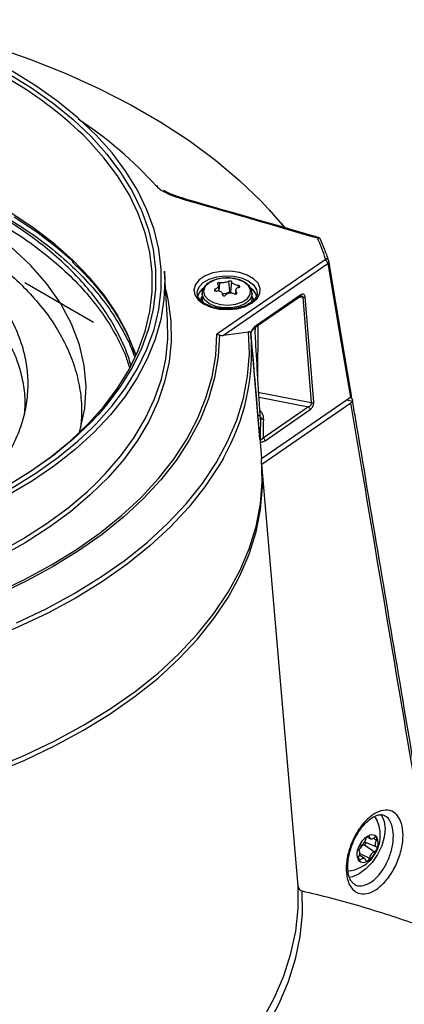
# Model space of a CAD drawing. Units: millimetres. Extents: x 10 to 584, y 10 to 410.
# Drawn here: x 541 to 552, y 274 to 304 of the extents above; entities that cross this region are included whole.
import ezdxf

# ---------------------------------------------------------------- set-up
doc = ezdxf.new("R2010")
doc.units = ezdxf.units.MM

msp = doc.modelspace()

# ---------------------------------------------------------------- linework, layer by layer
at = {"color": 7, "linetype": 'Continuous', "lineweight": 25}
for p, q in [((549.683, 296.454), (546.4384, 294.2208)), ((549.7909, 296.4101), (549.7877, 296.4278)), ((544.9603, 294.6396), (544.8655, 296.1158)), ((546.635, 294.1904), (549.7595, 296.3409)), ((540.6804, 295.7715), (542.7396, 294.5827)), ((546.822, 295.5081), (546.7948, 295.8093)), ((546.8501, 295.5038), (546.8814, 295.796)), ((546.5014, 295.5176), (546.4828, 295.6907)), ((547.0064, 295.5501), (546.9933, 295.4278)), ((545.9945, 295.4429), (545.9945, 295.276)), ((546.6086, 295.4005), (546.607, 295.4159)), ((547.4945, 295.276), (547.4945, 295.4429)), ((547.6113, 294.4535), (548.9389, 295.3673)), ((548.9527, 295.403), (547.6251, 294.4892)), ((548.938, 295.3667), (548.9389, 295.3673)), ((549.0112, 295.3292), (549.2677, 292.1695)), ((549.3394, 292.1861), (549.0828, 295.3457)), ((546.635, 294.1904), (547.3885, 294.2994)), ((547.4611, 294.2349), (547.4724, 294.3193)), ((547.6094, 294.4523), (547.6113, 294.4535)), ((547.7288, 291.0799), (547.462, 294.1911)), ((549.2677, 292.1695), (547.664, 292.4826)), ((550.4387, 292.3247), (547.779, 290.4941)), ((550.4935, 292.2128), (550.3325, 292.2517)), ((550.4971, 292.2637), (550.4555, 292.381)), ((547.785, 290.3302), (550.4538, 292.167)), ((549.1829, 292.0455), (547.8285, 291.1133)), ((547.8792, 291.0356), (549.2336, 291.9678)), ((547.7348, 291.009), (547.7363, 290.9916)), ((547.7363, 290.9916), (547.779, 290.4941)), ((548.8723, 277.6965), (547.785, 290.3302)), ((550.8947, 279.0109), (551.2169, 278.8683)), ((550.9285, 279.1668), (551.0451, 279.1152)), ((550.6949, 278.7637), (550.677, 278.7768)), ((550.8655, 278.9357), (551.1618, 278.7263)), ((550.8691, 278.5157), (550.7159, 278.6276))]:
    msp.add_line(p, q, dxfattribs=at)
at = {"color": 8, "linetype": 'Continuous', "lineweight": 25}
for p, q in [((546.5075, 295.5162), (546.5204, 295.7669)), ((546.386, 295.5219), (546.3835, 295.5719)), ((547.0288, 295.4369), (547.032, 295.4716)), ((547.0823, 295.6242), (547.0823, 295.68)), ((546.6082, 295.4003), (546.6076, 295.406)), ((548.9016, 295.3417), (549.0112, 295.3292)), ((547.5823, 294.4411), (547.5816, 294.3526)), ((547.667, 292.8745), (547.6792, 294.5003)), ((547.7004, 292.3349), (549.1829, 292.0455)), ((550.9588, 279.1895), (551.0069, 279.1672)), ((551.1272, 279.1272), (551.2169, 279.0749)), ((550.6794, 278.774), (550.6866, 278.7688)), ((550.7251, 278.6765), (551.0069, 278.5335)), ((550.6721, 278.5285), (550.7417, 278.4838))]:
    msp.add_line(p, q, dxfattribs=at)
at = {"color": 7, "linetype": 'Continuous', "lineweight": 25, "flags": 128}
for points in [[(536.7065, 303.643), (537.4379, 303.4792), (538.6054, 303.1787), (539.7391, 302.8376), (540.8346, 302.4573), (541.888, 302.0392), (542.8952, 301.5848), (543.8526, 301.0957), (544.7565, 300.5739), (545.6036, 300.0212), (546.3908, 299.4397), (547.1152, 298.8317), (547.7739, 298.1992), (548.3647, 297.5448), (548.4567, 297.4333)], [(540.7137, 290.0282), (540.8081, 290.0901), (541.4551, 290.5493), (542.0464, 291.0328), (542.5791, 291.5385), (543.0508, 292.064), (543.4592, 292.6069), (543.8026, 293.1646), (544.0792, 293.7345), (544.2878, 294.314), (544.4274, 294.9003), (544.4974, 295.4908), (544.4974, 296.0827), (544.4274, 296.6732), (544.2878, 297.2595), (544.0792, 297.839), (543.8026, 298.409), (543.4592, 298.9667), (543.0508, 299.5095), (542.5791, 300.035), (542.4245, 300.19)], [(548.4627, 297.4316), (548.4075, 297.4981), (548.0125, 297.9463)], [(542.1581, 296.367), (541.6578, 296.8057), (541.0387, 297.2785), (540.3645, 297.7255)], [(542.3208, 291.3147), (542.3366, 291.3577), (542.4749, 292.0033), (542.5147, 292.6596), (542.4607, 293.2835), (542.3177, 293.9063), (542.0807, 294.5324), (541.7492, 295.1491), (541.3411, 295.7289), (540.8462, 296.2911), (540.2571, 296.8389)], [(550.4711, 292.3973), (550.4316, 292.6309), (550.2737, 293.565), (549.7911, 296.4186)], [(544.8655, 296.1158), (544.8755, 295.8618), (544.8492, 295.262), (544.7528, 294.6647), (544.5867, 294.0725), (544.3518, 293.4881), (544.0491, 292.9141), (543.68, 292.3533), (543.2461, 291.8082), (542.7494, 291.2812), (542.1923, 290.7748), (541.864, 290.5082)], [(546.0392, 295.1302), (546.2556, 295.0354), (546.5083, 294.9779), (546.7785, 294.9619), (547.0462, 294.9885), (547.2915, 295.0558), (547.4963, 295.1589), (547.6452, 295.29), (547.7274, 295.4395), (547.7367, 295.5962), (547.6724, 295.7486), (547.5392, 295.8852), (547.3472, 295.9961), (547.1104, 296.073), (546.8465, 296.1101), (546.575, 296.1047), (546.3161, 296.0573), (546.089, 295.9713), (545.9105, 295.8531), (545.7938, 295.7115), (545.7477, 295.557), (545.7754, 295.401), (545.8751, 295.2551), (546.0392, 295.1302)], [(549.7595, 296.3409), (550.0941, 294.3626), (550.4387, 292.3247)], [(547.2432, 295.7894), (547.0542, 295.8673), (546.8317, 295.9055), (546.5998, 295.9), (546.3835, 295.8513), (546.2063, 295.7647), (546.0875, 295.6495), (546.0398, 295.5184), (546.0685, 295.3854), (546.1705, 295.265), (546.3347, 295.1702), (546.5433, 295.1113), (546.7736, 295.0947), (547.0009, 295.1222), (547.2003, 295.1909), (547.3503, 295.2931), (547.4347, 295.418), (547.4443, 295.5519), (547.3781, 295.6804), (547.2432, 295.7894)], [(546.8501, 295.5038), (546.8493, 295.5066), (546.847, 295.5091), (546.8434, 295.511), (546.839, 295.5122), (546.8341, 295.5125), (546.8293, 295.5118), (546.8251, 295.5103), (546.822, 295.5081)], [(546.8615, 295.4615), (546.8543, 295.4776), (546.8501, 295.5038)], [(545.9945, 295.276), (546.0037, 295.2083), (546.0166, 295.1717)], [(547.4777, 295.1849), (547.4853, 295.2083), (547.4945, 295.276)], [(542.8078, 289.7523), (543.0888, 290.0378), (543.5572, 290.5775), (543.9614, 291.1342), (544.2996, 291.7053), (544.5703, 292.2884), (544.7721, 292.8807), (544.9042, 293.4795), (544.966, 294.0821), (544.9603, 294.6396)], [(540.4324, 285.5807), (541.3221, 286.0037), (542.1628, 286.4587), (542.9511, 286.9441), (543.6838, 287.4577), (544.3577, 287.9974), (544.9702, 288.561), (545.5186, 289.1462), (546.0008, 289.7505), (546.4146, 290.3715), (546.7585, 291.0065), (547.031, 291.653), (547.2308, 292.3082), (547.3574, 292.9695), (547.41, 293.6342), (547.3885, 294.2994)], [(546.5156, 294.2009), (546.4779, 293.5592), (546.3676, 292.9203), (546.1853, 292.2869), (545.9318, 291.6617), (545.608, 291.0475), (545.2155, 290.4467), (544.7559, 289.862), (544.2311, 289.2959), (543.6435, 288.7508), (542.9954, 288.2289), (542.2896, 287.7327), (541.5293, 287.2641), (540.7175, 286.8251), (539.8579, 286.4177)], [(542.877, 291.8117), (542.6661, 291.5876), (542.1299, 291.0786), (541.5347, 290.5918), (540.8834, 290.1296), (540.1789, 289.6942)], [(540.2993, 289.6247), (541.0117, 290.065), (541.6703, 290.5324), (542.2722, 291.0247), (542.6776, 291.4018)], [(539.7237, 281.2202), (540.6755, 281.6167), (541.5814, 282.0476), (542.4376, 282.5112), (543.2406, 283.0055), (543.987, 283.5284), (544.6739, 284.0779), (545.2984, 284.6517), (545.8579, 285.2474), (546.3502, 285.8625), (546.7731, 286.4946), (547.125, 287.1411), (547.4044, 287.7993), (547.6102, 288.4664), (547.7416, 289.1398), (547.7979, 289.8166), (547.779, 290.4941)], [(539.7327, 281.0759), (540.6824, 281.4719), (541.5863, 281.902), (542.4408, 282.3647), (543.2422, 282.858), (543.9874, 283.3798), (544.6733, 283.9281), (545.297, 284.5005), (545.8561, 285.0948), (546.3482, 285.7086), (546.7713, 286.3392), (547.1237, 286.9842), (547.404, 287.6408), (547.6109, 288.3065), (547.7437, 288.9784), (547.8019, 289.6539), (547.7991, 290.1015)], [(551.1538, 279.7813), (551.1863, 279.7467), (551.242, 279.6557)], [(550.8655, 278.9357), (550.8755, 278.9399), (550.8853, 278.948), (550.8939, 278.9589), (550.9003, 278.9715), (550.9037, 278.9843), (550.9039, 278.996), (550.9008, 279.0052), (550.8947, 279.0109)], [(550.8947, 279.0109), (550.8747, 279.0259), (550.8712, 279.0298)], [(551.0069, 279.1672), (551.004, 279.1759), (550.9996, 279.1831), (550.9939, 279.1886), (550.987, 279.1921), (550.9791, 279.1936), (550.9704, 279.1931), (550.9612, 279.1905), (550.9518, 279.186)], [(551.0069, 279.1672), (551.015, 279.1445), (551.0278, 279.127), (551.0446, 279.1154), (551.0649, 279.1101), (551.0878, 279.1115), (551.1122, 279.1194), (551.1373, 279.1336), (551.1618, 279.1533)], [(551.1618, 279.1533), (551.1711, 279.161), (551.1806, 279.167), (551.19, 279.171), (551.1991, 279.1731), (551.2076, 279.1732), (551.2153, 279.1712), (551.2219, 279.1672), (551.2273, 279.1613)], [(551.2169, 279.0749), (551.2005, 279.0436), (551.1882, 279.0113), (551.1806, 278.9794), (551.1781, 278.9492), (551.1806, 278.9219), (551.1882, 278.8987), (551.2005, 278.8806), (551.2169, 278.8683)], [(550.6866, 278.7688), (550.6802, 278.7732), (550.6751, 278.7795), (550.6714, 278.7874), (550.6693, 278.7968), (550.6686, 278.8074), (550.6696, 278.8189), (550.6722, 278.8309), (550.6762, 278.8432)], [(550.6866, 278.5622), (550.7031, 278.5935), (550.7154, 278.6257), (550.7229, 278.6577), (550.7255, 278.6879), (550.7229, 278.7152), (550.7154, 278.7384), (550.7031, 278.7565), (550.6866, 278.7688)], [(551.2169, 278.8683), (551.2233, 278.8639), (551.2284, 278.8576), (551.2321, 278.8496), (551.2343, 278.8402), (551.2349, 278.8296), (551.2339, 278.8182), (551.2314, 278.8061), (551.2273, 278.7939)], [(550.7417, 278.4838), (550.7325, 278.4761), (550.723, 278.4701), (550.7136, 278.466), (550.7045, 278.4639), (550.696, 278.4639), (550.6883, 278.4659), (550.6816, 278.4699), (550.6762, 278.4757)], [(550.8967, 278.4699), (550.8886, 278.4926), (550.8758, 278.5101), (550.8589, 278.5217), (550.8386, 278.5269), (550.8158, 278.5256), (550.7913, 278.5176), (550.7663, 278.5035), (550.7417, 278.4838)], [(550.8967, 278.4699), (550.8996, 278.4611), (550.9039, 278.4539), (550.9097, 278.4485), (550.9166, 278.445), (550.9245, 278.4434), (550.9331, 278.444), (550.9423, 278.4466), (550.9518, 278.4511)], [(547.8167, 273.712), (548.1654, 274.3567), (548.4461, 275.0123), (548.6577, 275.6766), (548.7996, 276.347), (548.8712, 277.0211), (548.8723, 277.6965)], [(548.985, 277.5509), (548.9901, 276.867), (548.9233, 276.1842), (548.7847, 275.505), (548.575, 274.8319), (548.2949, 274.1673), (547.9455, 273.5139)]]:
    msp.add_lwpolyline(points, dxfattribs=at)
at = {"color": 8, "linetype": 'Continuous', "lineweight": 25, "flags": 128}
for points in [[(540.1789, 302.0341), (540.8834, 301.5987), (541.5347, 301.1365), (542.1299, 300.6497), (542.6661, 300.1407), (543.141, 299.6117), (543.5521, 299.0652), (543.8978, 298.5038), (544.1762, 297.9301), (544.3862, 297.3467), (544.5267, 296.7565), (544.5972, 296.1621), (544.5972, 295.5662), (544.5267, 294.9718), (544.3862, 294.3816), (544.1762, 293.7982), (543.8978, 293.2245), (543.5521, 292.6631), (543.141, 292.1166), (542.877, 291.8117)], [(542.6776, 291.4018), (542.8145, 291.5395), (543.2947, 292.0744), (543.7105, 292.6271), (544.06, 293.1948), (544.3416, 293.775), (544.5539, 294.3649), (544.6961, 294.9618), (544.7673, 295.5629), (544.7673, 296.1654), (544.6961, 296.7665), (544.5539, 297.3634), (544.3416, 297.9533), (544.06, 298.5335), (543.7105, 299.1012), (543.2947, 299.6539), (542.8145, 300.1888), (542.2722, 300.7036), (541.6703, 301.1959), (541.0117, 301.6632), (540.2993, 302.1036)], [(544.013, 293.5836), (543.9741, 293.6993), (543.7386, 294.2722), (543.4352, 294.8342), (543.0653, 295.3829), (542.6308, 295.9155), (542.1336, 296.4295), (541.5762, 296.9225), (540.9612, 297.3922), (540.2916, 297.8362)], [(545.8473, 295.4463), (545.8493, 295.4948), (545.9036, 295.6389), (546.026, 295.7683), (546.2067, 295.8726), (546.4309, 295.9432), (546.6805, 295.9746), (546.9353, 295.9641), (547.1746, 295.9125), (547.3791, 295.8241), (547.5322, 295.7061), (547.6214, 295.5679), (547.6414, 295.4403)], [(544.9017, 295.5528), (544.977, 295.2165), (545.0569, 294.6107), (545.0658, 294.0032), (545.0036, 293.3968), (544.8707, 292.7941), (544.6675, 292.198), (544.3952, 291.6112), (544.0548, 291.0363), (543.6479, 290.476), (543.1765, 289.9328), (542.6427, 289.4093), (542.0488, 288.9077), (541.3976, 288.4305), (540.6921, 287.9797), (539.9355, 287.5574), (539.1312, 287.1656), (538.4817, 286.8858)], [(545.9542, 295.2415), (545.9794, 295.3291), (545.9945, 295.3578)], [(547.4944, 295.4503), (547.4853, 295.3752), (547.4127, 295.2463), (547.2748, 295.1367), (547.085, 295.0571), (546.8618, 295.0153), (546.6272, 295.0153), (546.404, 295.0571), (546.2142, 295.1367), (546.0762, 295.2463), (546.0037, 295.3752), (545.9945, 295.4449)], [(547.4945, 295.3578), (547.5228, 295.2957), (547.5357, 295.2325)], [(536.9095, 285.4347), (536.9933, 285.4584), (537.9699, 285.76), (538.9102, 286.0978), (539.8103, 286.4704), (540.6663, 286.876), (541.4746, 287.3131), (542.2318, 287.7797), (542.9345, 288.2739), (543.5798, 288.7935), (544.1649, 289.3364), (544.6874, 289.9001), (545.145, 290.4824), (545.5357, 291.0806), (545.8579, 291.6923), (546.1102, 292.3149), (546.2915, 292.9456), (546.401, 293.5818), (546.4384, 294.2208)], [(546.6306, 290.5165), (546.4955, 290.2821), (546.0802, 289.6552), (545.5956, 289.0451), (545.0437, 288.4544), (544.4269, 287.8855), (543.7478, 287.3407), (543.0091, 286.8224), (542.214, 286.3328), (541.3658, 285.8737), (540.468, 285.4473), (539.5243, 285.0553), (538.5388, 284.6992), (537.5155, 284.3806), (536.4587, 284.1009), (535.3728, 283.8611), (534.2623, 283.6623), (533.132, 283.5053), (531.9864, 283.3908), (530.8304, 283.3193), (529.6688, 283.2909), (528.5065, 283.306)], [(541.864, 290.5082), (541.5772, 290.2912), (540.9069, 289.8327), (540.1846, 289.4014)], [(539.8685, 287.6776), (540.6203, 288.0971), (541.3213, 288.545), (541.9683, 289.0192), (542.5584, 289.5176), (542.8078, 289.7523)], [(551.3445, 279.8465), (551.3773, 279.8054), (551.4554, 279.6328), (551.482, 279.4147), (551.4554, 279.1657), (551.3773, 278.903), (551.2531, 278.6445), (551.0913, 278.4076), (550.9028, 278.2087), (550.7006, 278.0612), (550.4983, 277.9752), (550.4055, 277.9576)]]:
    msp.add_lwpolyline(points, dxfattribs=at)
at = {"color": 8, "linetype": 'Continuous', "lineweight": 25}
for centre, radius, start, end in [((534.4433, 291.8966), 11.5101, 46.09891, 60.51582), ((535.8327, 290.7705), 11.8078, 41.8898, 56.89759), ((549.4794, 297.0901), 0.0297, 85.23783, 149.12656), ((549.473, 297.0257), 0.0819, 27.37798, 103.464), ((549.7107, 296.395), 0.0847, 22.99654, 101.45973), ((546.3084, 295.223), 0.4678, 125.09092, 163.79887), ((547.2138, 295.244), 0.4305, 15.94328, 53.89749), ((548.9151, 295.3971), 0.0381, 308.74618, 8.89649), ((547.5874, 294.4833), 0.0381, 308.74618, 8.89649)]:
    msp.add_arc(centre, radius, start, end, dxfattribs=at)
at = {"color": 7, "linetype": 'Continuous', "lineweight": 25}
for centre, radius, start, end in [((544.649, 298.5714), 0.0872, 76.92307, 107.4874), ((545.5167, 298.2343), 0.0299, 88.07454, 149.45702), ((542.2601, 293.9935), 7.838, 18.4808, 23.39202), ((549.4539, 297.0237), 0.1, 23.36609, 73.75873), ((549.6155, 296.326), 0.1447, 5.91707, 62.19122), ((546.6314, 295.7395), 0.2998, 264.10778, 309.48565), ((549.0235, 295.4388), 0.1103, 263.57618, 302.50928), ((541.0507, 293.7093), 6.4288, 330.2213, 4.78793), ((547.4356, 294.2384), 0.0257, 333.7471, 352.24597), ((549.1323, 291.9571), 0.1019, 6.01851, 60.20485), ((549.2801, 292.2791), 0.1103, 263.57618, 302.50928), ((547.8362, 291.7652), 0.0929, 190.34569, 272.7071), ((547.7072, 291.0817), 0.0233, 341.10114, 358.10487), ((547.7778, 291.0249), 0.1019, 6.01851, 60.20485), ((550.2628, 279.2163), 1.0733, 0, 24.1653), ((550.2628, 279.2163), 1.0733, 275.84007, 0), ((551.3243, 278.6044), 0.6906, 122.63797, 159.77289), ((550.6532, 279.1406), 0.2463, 291.07181, 351.33905), ((551.0199, 279.0808), 0.1253, 122.93188, 169.53729), ((551.077, 279.0328), 0.1979, 40.5328, 129.24817), ((551.1481, 279.127), 0.0863, 322.85826, 23.41258), ((550.8599, 278.9776), 0.4108, 333.43643, 26.56357), ((551.0437, 278.6595), 0.4108, 153.43643, 206.56357), ((550.7787, 278.8095), 0.1078, 110.02188, 161.79516), ((550.9577, 278.6744), 0.2771, 109.43525, 161.26448), ((550.5793, 279.0327), 0.6906, 302.63797, 339.77289), ((551.2504, 278.4964), 0.2463, 111.07181, 171.33905), ((551.1249, 278.8276), 0.1078, 290.02188, 341.79516), ((550.7554, 278.51), 0.0863, 142.85826, 203.41258), ((550.8266, 278.6043), 0.1979, 220.5328, 309.24817), ((550.8836, 278.5563), 0.1253, 302.93188, 349.53729)]:
    msp.add_arc(centre, radius, start, end, dxfattribs=at)
msp.add_ellipse((547.7344, 292.0259), major_axis=(0.4, 0), ratio=0.5774636, start_param=4.5434347, end_param=4.7096863, dxfattribs=at)
for points, knots in [([(543.8581, 293.2966), (543.8342, 293.3802), (543.7556, 293.6545), (543.5536, 294.111), (543.2552, 294.6629), (542.891, 295.2007), (542.4669, 295.7231), (541.9827, 296.2285), (541.4416, 296.7139), (540.8456, 297.1768), (540.1989, 297.6147), (539.5023, 298.0269), (538.7597, 298.4106), (537.9736, 298.7647), (537.1498, 299.0865), (536.2897, 299.3754), (535.3942, 299.6308), (534.4641, 299.8515), (533.4469, 300.0464), (532.3445, 300.2048), (531.1677, 300.3151), (529.981, 300.3683), (528.7997, 300.3646), (527.6237, 300.3042), (526.4682, 300.1882), (525.3342, 300.0173), (524.2348, 299.7936), (523.1707, 299.5174), (522.1555, 299.1922), (521.1912, 298.8191), (520.2908, 298.4034), (519.455, 297.9461), (518.6861, 297.4479), (517.9858, 296.9079), (517.3709, 296.3362), (516.847, 295.7407), (516.4137, 295.1232), (516.0711, 294.4791), (515.8263, 293.8232), (515.692, 293.1644), (515.6399, 292.7032), (515.6615, 292.4603), (515.6637, 292.4361)], [0, 0, 0, 0, 0.0102308, 0.0335923, 0.0568475, 0.0801026, 0.1033578, 0.1266131, 0.1499759, 0.1732313, 0.1964865, 0.2197419, 0.2431062, 0.2663616, 0.2897267, 0.3129821, 0.3363473, 0.3600535, 0.3838764, 0.4119981, 0.4403169, 0.4682427, 0.4963625, 0.5241777, 0.552186, 0.5798811, 0.6077687, 0.6354637, 0.6633505, 0.690943, 0.718727, 0.7461459, 0.7737556, 0.801964, 0.8303785, 0.8578356, 0.8854854, 0.9137443, 0.9422146, 0.9694927, 0.9969613, 1, 1, 1, 1]), ([(517.484, 291.9459), (517.4698, 292.0663), (517.4213, 292.4786), (517.5065, 293.0845), (517.6985, 293.7526), (517.9495, 294.3142), (518.2832, 294.8675), (518.6972, 295.4026), (519.1878, 295.9157), (519.7492, 296.4023), (520.3859, 296.8648), (521.0882, 297.2947), (521.8504, 297.6889), (522.6651, 298.0445), (523.5381, 298.363), (524.455, 298.6379), (525.408, 298.8671), (526.3887, 299.0497), (527.4036, 299.1856), (528.4353, 299.2718), (529.4751, 299.3077), (530.5146, 299.2938), (531.5598, 299.229), (532.5913, 299.1138), (533.6004, 298.9495), (534.5832, 298.7377), (535.5434, 298.4761), (536.4624, 298.1685), (537.3299, 297.8192), (538.1449, 297.4298), (538.91, 296.9972), (539.6095, 296.5288), (540.2361, 296.0306), (540.7897, 295.5043), (541.2712, 294.9465), (541.6696, 294.3671), (541.9815, 293.7733), (542.2085, 293.1667), (542.3463, 292.5441), (542.3991, 291.9551), (542.3635, 291.5769), (542.3478, 291.41)], [0, 0, 0, 0, 0.0155092, 0.0530852, 0.0777245, 0.1025348, 0.127519, 0.152921, 0.177739, 0.2027289, 0.2279165, 0.2535102, 0.278492, 0.3036466, 0.329068, 0.3548536, 0.3800218, 0.4053639, 0.4309749, 0.456953, 0.4823076, 0.5078375, 0.5336383, 0.5598091, 0.5852583, 0.6108824, 0.6370561, 0.6634189, 0.6890515, 0.7148604, 0.7412228, 0.7677758, 0.7935922, 0.8195862, 0.8461377, 0.8728811, 0.8988812, 0.9250602, 0.9518006, 0.9787344, 1, 1, 1, 1]), ([(537.6222, 288.1835), (537.9875, 288.4246), (538.719, 288.9073), (539.5758, 289.7441), (540.1349, 290.511), (540.4671, 291.1775), (540.6554, 291.7223), (540.7643, 292.2812), (540.789, 292.8404), (540.7321, 293.3928), (540.5963, 293.9373), (540.3786, 294.4798), (540.0825, 295.0068), (539.7138, 295.5125), (539.2749, 295.9963), (538.7602, 296.4626), (538.1811, 296.8989), (537.5474, 297.3007), (536.8629, 297.6682), (536.1181, 298.005), (535.3293, 298.3019), (534.508, 298.5563), (533.6582, 298.7691), (532.7701, 298.9417), (531.8628, 299.0691), (530.948, 299.1507), (530.028, 299.1876), (529.0946, 299.179), (528.1721, 299.1241), (527.2694, 299.0249), (526.3925, 298.8837), (525.5294, 298.6978), (524.5678, 298.4341), (523.5318, 298.0677), (522.5869, 297.6295), (521.8381, 297.198), (521.257, 296.8004), (520.7399, 296.3795), (520.2821, 295.93), (519.8949, 295.4615), (519.5815, 294.9795), (519.3408, 294.4882), (519.1711, 293.9817), (519.0777, 293.4697), (519.0617, 292.9587), (519.1198, 292.4524), (519.254, 291.9459), (519.4624, 291.4498), (519.7417, 290.9681), (520.0869, 290.5065), (520.5022, 290.0598), (521.0185, 289.6038), (521.6763, 289.1288), (522.4968, 288.6565), (523.4049, 288.2441), (524.381, 287.8948), (525.4177, 287.6098), (526.4371, 287.4113), (527.3779, 287.2873), (528.2196, 287.2189), (529.0748, 287.192), (529.9253, 287.2077), (530.7679, 287.2644), (531.5937, 287.361), (532.4085, 287.4988), (533.3874, 287.7192), (534.3484, 288.0137), (535.2645, 288.3836), (535.9001, 288.6937), (536.2598, 288.9066), (536.3971, 288.9879)], [0, 0, 0, 0, 0.02482676, 0.04971925, 0.07501705, 0.08919693, 0.1034769, 0.11807359, 0.13278033, 0.14681937, 0.16095726, 0.17540694, 0.18996445, 0.20390582, 0.217946, 0.23229862, 0.2467593, 0.26055418, 0.27444426, 0.28863965, 0.30294366, 0.31661321, 0.33037807, 0.3444432, 0.35861278, 0.37223321, 0.38595028, 0.39997342, 0.41410245, 0.42755967, 0.44121141, 0.45496261, 0.46891774, 0.48901589, 0.50944127, 0.5232877, 0.53656417, 0.54993442, 0.56345151, 0.57717002, 0.59036407, 0.6035582, 0.6169417, 0.63052288, 0.64363801, 0.65675322, 0.67006051, 0.68356643, 0.69651974, 0.70961411, 0.72270832, 0.73599179, 0.75202703, 0.77001264, 0.78799822, 0.80387575, 0.82155929, 0.83949182, 0.85211182, 0.86487114, 0.87763028, 0.89053451, 0.90303539, 0.91567346, 0.92831123, 0.94109301, 0.96276975, 0.97691062, 0.99118454, 1, 1, 1, 1]), ([(535.6724, 299.2866), (535.7164, 299.2759), (536.1143, 299.1792), (536.832, 298.9491), (537.8214, 298.5931), (538.7637, 298.1822), (539.6532, 297.7254), (540.4758, 297.2265), (541.2245, 296.6907), (541.8948, 296.1211), (542.482, 295.5216), (542.9837, 294.8965), (543.3911, 294.2493), (543.6736, 293.6849), (543.782, 293.3335), (543.8207, 293.208)], [0, 0, 0, 0, 0.0103576, 0.0937624, 0.1777119, 0.2633714, 0.3496177, 0.435703, 0.5217877, 0.6078726, 0.6939569, 0.7800413, 0.8661252, 0.9522091, 1, 1, 1, 1]), ([(536.8539, 299.1892), (537.1993, 299.0691), (537.9063, 298.8233), (538.8897, 298.3912), (539.8175, 297.9138), (540.663, 297.398), (541.4335, 296.8425), (542.1199, 296.2532), (542.7198, 295.6316), (543.2299, 294.9852), (543.6357, 294.314), (543.8778, 293.8368), (543.9553, 293.581), (543.9619, 293.5592)], [0, 0, 0, 0, 0.0972621, 0.1990914, 0.2977041, 0.3970017, 0.4956138, 0.5949107, 0.6935228, 0.7928194, 0.8914316, 0.990728, 1, 1, 1, 1]), ([(519.1677, 292.3201), (519.1606, 292.3892), (519.1274, 292.7088), (519.2041, 293.1946), (519.3721, 293.7682), (519.5919, 294.2511), (519.8818, 294.7252), (520.2404, 295.1835), (520.6638, 295.6227), (521.1492, 296.04), (521.699, 296.4366), (522.3053, 296.8052), (522.9631, 297.1432), (523.6662, 297.4481), (524.4191, 297.7208), (525.2099, 297.9562), (526.0319, 298.1524), (526.8779, 298.3084), (527.7531, 298.4242), (528.643, 298.4973), (529.54, 298.5269), (530.4368, 298.5137), (531.3385, 298.4567), (532.2285, 298.3562), (533.0994, 298.2133), (533.9477, 298.0294), (534.7765, 297.8025), (535.5699, 297.5358), (536.319, 297.2332), (537.0229, 296.8957), (537.6837, 296.5211), (538.2879, 296.1154), (538.8292, 295.6838), (539.3076, 295.2278), (539.7235, 294.7446), (540.0678, 294.2426), (540.3372, 293.728), (540.5335, 293.2022), (540.651, 292.6625), (540.6957, 292.2027), (540.671, 291.9257), (540.6627, 291.8318)], [0, 0, 0, 0, 0.0104508, 0.0482862, 0.073174, 0.0982348, 0.1234967, 0.148938, 0.1739899, 0.1992151, 0.2246393, 0.2504724, 0.2757199, 0.3011417, 0.3268325, 0.3528904, 0.378356, 0.4039974, 0.4299102, 0.4561933, 0.4818773, 0.5077386, 0.5338737, 0.5603826, 0.5861927, 0.6121798, 0.6387232, 0.6654577, 0.6914835, 0.7176878, 0.7444532, 0.7714113, 0.7976526, 0.8240742, 0.8510613, 0.8782429, 0.9046996, 0.931338, 0.9585466, 0.9859513, 1, 1, 1, 1]), ([(544.6227, 298.6546), (544.6696, 298.6145), (544.7848, 298.5158), (545.0488, 298.3972), (545.2964, 298.3066), (545.4494, 298.2617), (545.4909, 298.2495)], [0, 0, 0, 0, 0.2213904, 0.5443907, 0.8762429, 1, 1, 1, 1]), ([(545.5173, 298.266), (545.397, 298.3026), (545.1852, 298.3671), (544.9618, 298.4612), (544.8682, 298.5178), (544.8444, 298.5322)], [0, 0, 0, 0, 0.4947424, 0.8716143, 1, 1, 1, 1]), ([(545.4909, 298.2495), (545.9261, 298.1248), (546.7964, 297.8756), (548.1173, 297.4941), (549.0025, 297.2366), (549.4539, 297.1053)], [0, 0, 0, 0, 0.3288848, 0.6577695, 1, 1, 1, 1]), ([(549.4818, 297.1196), (549.4209, 297.1374), (548.1024, 297.5218), (546.7792, 297.901), (545.5173, 298.2627)], [0, 0, 0, 0, 0.0462339, 1, 1, 1, 1]), ([(549.7888, 296.428), (549.749, 296.5427), (549.6752, 296.7554), (549.5866, 296.9662), (549.5457, 297.0633)], [0, 0, 0, 0, 0.538924, 1, 1, 1, 1]), ([(542.1035, 296.3902), (542.2363, 296.2635), (542.5337, 295.9795), (542.93, 295.5183), (543.3033, 295.013), (543.6142, 294.4947), (543.8463, 294.0248), (543.9478, 293.7257), (543.9886, 293.6053)], [0, 0, 0, 0, 0.1467775, 0.3289348, 0.5112566, 0.6938307, 0.8767543, 1, 1, 1, 1]), ([(549.6939, 296.478), (549.6943, 296.476), (549.6955, 296.4708), (549.6926, 296.4621), (549.6862, 296.4567), (549.683, 296.454)], [0, 0, 0, 0, 0.2361574, 0.6181356, 1, 1, 1, 1]), ([(549.7595, 296.3409), (549.7689, 296.3501), (549.7878, 296.3684), (549.796, 296.3962), (549.7925, 296.4124), (549.7911, 296.4186)], [0, 0, 0, 0, 0.3809994, 0.763244, 1, 1, 1, 1]), ([(547.2582, 295.7857), (547.2288, 295.8011), (547.1438, 295.8457), (546.9748, 295.8942), (546.7576, 295.9161), (546.5383, 295.8989), (546.336, 295.8441), (546.1651, 295.7542), (546.0516, 295.638), (545.9944, 295.5282), (546.0007, 295.4646), (546.0025, 295.4458)], [0, 0, 0, 0, 0.0677555, 0.1954856, 0.3230186, 0.4505091, 0.5785467, 0.7078299, 0.8388618, 0.9520921, 1, 1, 1, 1]), ([(546.5204, 295.7669), (546.5181, 295.7671), (546.5109, 295.7678), (546.4975, 295.767), (546.4816, 295.7637), (546.4677, 295.7584), (546.4574, 295.7517), (546.4514, 295.7445), (546.4505, 295.7374), (546.4535, 295.7328), (546.4565, 295.7307), (546.457, 295.7303)], [0, 0, 0, 0, 0.0662561, 0.20047, 0.3326186, 0.4615428, 0.5879749, 0.7137123, 0.840765, 0.9705623, 1, 1, 1, 1]), ([(546.7948, 295.8093), (546.7835, 295.8033), (546.759, 295.7902), (546.703, 295.7747), (546.6375, 295.7649), (546.5736, 295.7622), (546.5372, 295.7654), (546.5204, 295.7669)], [0, 0, 0, 0, 0.1882956, 0.4045377, 0.6145499, 0.8216518, 1, 1, 1, 1]), ([(546.8814, 295.796), (546.881, 295.7976), (546.8802, 295.8014), (546.8736, 295.8071), (546.8622, 295.8121), (546.8479, 295.8156), (546.8323, 295.817), (546.8172, 295.8164), (546.8037, 295.8138), (546.7978, 295.8108), (546.7948, 295.8093)], [0, 0, 0, 0, 0.1012729, 0.2349349, 0.3662746, 0.4944425, 0.6205127, 0.7464228, 0.8741005, 1, 1, 1, 1]), ([(547.0823, 295.68), (547.0612, 295.6846), (547.0178, 295.6941), (546.9583, 295.7178), (546.9125, 295.7457), (546.8862, 295.773), (546.8829, 295.7889), (546.8814, 295.796)], [0, 0, 0, 0, 0.2034288, 0.4190341, 0.6286656, 0.8357958, 1, 1, 1, 1]), ([(547.4876, 295.451), (547.486, 295.4843), (547.4824, 295.5636), (547.4048, 295.6834), (547.3094, 295.75), (547.2582, 295.7857)], [0, 0, 0, 0, 0.25165939, 0.59911746, 1, 1, 1, 1]), ([(546.3835, 295.5719), (546.3795, 295.5694), (546.3712, 295.5641), (546.3631, 295.5541), (546.3599, 295.5437), (546.362, 295.5343), (546.3691, 295.5268), (546.3802, 295.522), (546.3934, 295.5203), (546.4026, 295.5214), (546.4067, 295.5219)], [0, 0, 0, 0, 0.124405, 0.2576269, 0.388401, 0.5160952, 0.6419877, 0.7680757, 0.8962043, 1, 1, 1, 1]), ([(546.457, 295.7303), (546.466, 295.7222), (546.484, 295.7057), (546.4844, 295.6705), (546.4638, 295.6327), (546.4278, 295.5984), (546.3968, 295.5799), (546.3835, 295.5719)], [0, 0, 0, 0, 0.2117988, 0.4270631, 0.6364993, 0.8436618, 1, 1, 1, 1]), ([(546.4067, 295.5219), (546.4278, 295.524), (546.4712, 295.5284), (546.5306, 295.5141), (546.5765, 295.4849), (546.6028, 295.4469), (546.6061, 295.4185), (546.6076, 295.406)], [0, 0, 0, 0, 0.20342884, 0.41903405, 0.62866559, 0.83579578, 1, 1, 1, 1]), ([(546.6942, 295.3926), (546.7055, 295.4049), (546.73, 295.4314), (546.786, 295.4569), (546.8514, 295.4661), (546.9154, 295.4586), (546.9518, 295.4425), (546.9686, 295.435)], [0, 0, 0, 0, 0.1882956, 0.4045377, 0.6145499, 0.8216518, 1, 1, 1, 1]), ([(546.9686, 295.435), (546.9709, 295.4339), (546.9781, 295.4305), (546.9915, 295.4272), (547.0074, 295.4271), (547.0213, 295.4309), (547.0316, 295.4379), (547.0375, 295.4473), (547.0385, 295.4582), (547.0354, 295.4665), (547.0325, 295.4708), (547.032, 295.4716)], [0, 0, 0, 0, 0.0662561, 0.20047, 0.3326186, 0.4615428, 0.5879749, 0.7137123, 0.840765, 0.9705623, 1, 1, 1, 1]), ([(547.032, 295.4716), (547.023, 295.4867), (547.0049, 295.5173), (547.0046, 295.5615), (547.0252, 295.5977), (547.0612, 295.6211), (547.0922, 295.6273), (547.1055, 295.63)], [0, 0, 0, 0, 0.2117988, 0.4270631, 0.6364993, 0.8436618, 1, 1, 1, 1]), ([(547.1055, 295.63), (547.1095, 295.6308), (547.1178, 295.6326), (547.1259, 295.6385), (547.1291, 295.6462), (547.127, 295.6549), (547.1199, 295.6636), (547.1087, 295.6712), (547.0956, 295.677), (547.0864, 295.6791), (547.0823, 295.68)], [0, 0, 0, 0, 0.124405, 0.2576269, 0.388401, 0.5160952, 0.6419877, 0.7680757, 0.8962043, 1, 1, 1, 1]), ([(546.0892, 295.1351), (546.0629, 295.1515), (545.9862, 295.1994), (545.8992, 295.2906), (545.8501, 295.3796), (545.8528, 295.4306), (545.8536, 295.4471)], [0, 0, 0, 0, 0.1738547, 0.5066579, 0.8411062, 1, 1, 1, 1]), ([(546.6076, 295.406), (546.6079, 295.4029), (546.6088, 295.396), (546.6154, 295.3861), (546.6268, 295.3781), (546.6411, 295.3736), (546.6567, 295.373), (546.6718, 295.3763), (546.6852, 295.3829), (546.6912, 295.3894), (546.6942, 295.3926)], [0, 0, 0, 0, 0.1012729, 0.2349349, 0.3662746, 0.4944425, 0.6205127, 0.7464228, 0.8741005, 1, 1, 1, 1]), ([(547.6409, 295.4423), (547.641, 295.4413), (547.6477, 295.4009), (547.6121, 295.3265), (547.5219, 295.2128), (547.3755, 295.114), (547.1823, 295.0357), (546.9588, 294.9894), (546.764, 294.9732), (546.6526, 294.9854), (546.6193, 294.989)], [0, 0, 0, 0, 0.0042202, 0.1747062, 0.3195982, 0.4741175, 0.6271239, 0.7803761, 0.9343312, 1, 1, 1, 1]), ([(548.9384, 295.3659), (548.9416, 295.3684), (548.9526, 295.377), (548.9617, 295.3771), (548.9602, 295.3775), (548.9598, 295.3776)], [0, 0, 0, 0, 0.2257914, 0.7929141, 1, 1, 1, 1]), ([(549.0828, 295.3457), (549.0823, 295.3503), (549.08, 295.3709), (549.0675, 295.4023), (549.0378, 295.4254), (548.9973, 295.4278), (548.9676, 295.4113), (548.9527, 295.403)], [0, 0, 0, 0, 0.0609785, 0.2724597, 0.5066573, 0.7535204, 1, 1, 1, 1]), ([(546.6193, 294.989), (546.5738, 294.9921), (546.4495, 295.0004), (546.2619, 295.0499), (546.1463, 295.107), (546.0892, 295.1351)], [0, 0, 0, 0, 0.22583821, 0.61793984, 1, 1, 1, 1]), ([(547.4518, 294.2671), (547.4512, 294.2684), (547.4471, 294.2778), (547.4339, 294.2933), (547.4117, 294.3011), (547.3946, 294.2998), (547.3885, 294.2994)], [0, 0, 0, 0, 0.04870866, 0.34546056, 0.76489893, 1, 1, 1, 1]), ([(547.6251, 294.4892), (547.5972, 294.4673), (547.5476, 294.4283), (547.491, 294.3543), (547.4622, 294.2994), (547.4539, 294.2734), (547.4518, 294.2671)], [0, 0, 0, 0, 0.41448549, 0.73835204, 0.93605434, 1, 1, 1, 1]), ([(547.4767, 294.2984), (547.4825, 294.3097), (547.4982, 294.34), (547.5366, 294.3891), (547.5781, 294.4325), (547.6039, 294.4463), (547.6105, 294.4498)], [0, 0, 0, 0, 0.16004104, 0.42939835, 0.85542729, 1, 1, 1, 1]), ([(547.7427, 291.6521), (547.7168, 292.0667), (547.6678, 292.851), (547.6119, 293.792), (547.5831, 294.3239), (547.5748, 294.4774)], [0, 0, 0, 0, 0.4438905, 0.8394911, 1, 1, 1, 1]), ([(546.4384, 294.2208), (546.4389, 294.2208), (546.4489, 294.2203), (546.4761, 294.217), (546.5002, 294.2072), (546.5156, 294.2009)], [0, 0, 0, 0, 0.0178407, 0.3730351, 1, 1, 1, 1]), ([(546.5156, 294.2009), (546.5261, 294.1971), (546.5623, 294.184), (546.6006, 294.186), (546.6273, 294.1894), (546.635, 294.1904)], [0, 0, 0, 0, 0.2243042, 0.7781115, 1, 1, 1, 1]), ([(547.4518, 294.2671), (547.4541, 294.2604), (547.4564, 294.2536), (547.457, 294.2461), (547.4571, 294.2459)], [0, 0, 0, 0, 0.9816825, 1, 1, 1, 1]), ([(547.7305, 291.081), (547.6978, 291.4753), (547.6324, 292.2638), (547.5423, 293.315), (547.4844, 293.9714), (547.4611, 294.2349)], [0, 0, 0, 0, 0.37441085, 0.74882615, 1, 1, 1, 1]), ([(550.4387, 292.3247), (550.4483, 292.3328), (550.4675, 292.3491), (550.4761, 292.3753), (550.4725, 292.3911), (550.4711, 292.3973)], [0, 0, 0, 0, 0.3791949, 0.7585025, 1, 1, 1, 1]), ([(550.4971, 292.2637), (550.4996, 292.2511), (550.503, 292.2335), (550.4956, 292.2174), (550.4935, 292.2128)], [0, 0, 0, 0, 0.7128419, 1, 1, 1, 1]), ([(552.6272, 279.6205), (552.4238, 280.83), (551.7449, 284.8666), (551.0359, 289.0774), (550.5295, 292.0775), (550.4999, 292.2528)], [0, 0, 0, 0, 0.2871538, 0.95833327, 1, 1, 1, 1]), ([(549.2677, 292.1695), (549.2683, 292.1605), (549.2695, 292.1424), (549.2587, 292.1124), (549.2399, 292.085), (549.2138, 292.0609), (549.1936, 292.0508), (549.1829, 292.0455)], [0, 0, 0, 0, 0.1802944, 0.361862, 0.5519619, 0.7644516, 1, 1, 1, 1]), ([(549.2336, 291.9678), (549.2463, 291.978), (549.2709, 291.9977), (549.3024, 292.0416), (549.3256, 292.0899), (549.3396, 292.1406), (549.3395, 292.171), (549.3394, 292.1861)], [0, 0, 0, 0, 0.2192918, 0.4247916, 0.6175024, 0.8087489, 1, 1, 1, 1]), ([(550.4935, 292.2128), (550.4895, 292.2051), (550.4806, 292.1881), (550.4633, 292.1745), (550.4538, 292.167)], [0, 0, 0, 0, 0.4551872, 1, 1, 1, 1]), ([(552.6246, 279.2733), (552.0077, 282.9413), (551.2848, 287.2398), (550.5601, 291.5368), (550.4538, 292.167)], [0, 0, 0, 0, 0.8533311, 1, 1, 1, 1]), ([(547.7448, 291.7485), (547.7423, 291.6343), (547.7374, 291.4117), (547.7327, 291.1892), (547.7305, 291.081)], [0, 0, 0, 0, 0.5135417, 1, 1, 1, 1]), ([(547.8285, 291.1133), (547.83, 291.1856), (547.8339, 291.372), (547.8381, 291.5583), (547.8406, 291.6724)], [0, 0, 0, 0, 0.3880477, 1, 1, 1, 1]), ([(547.7293, 291.0742), (547.7299, 291.0671), (547.7317, 291.0461), (547.7336, 291.0231), (547.7348, 291.0098), (547.7348, 291.009)], [0, 0, 0, 0, 0.3234957, 0.9594246, 1, 1, 1, 1]), ([(547.8285, 291.1133), (547.8118, 291.0954), (547.7876, 291.0693), (547.7578, 291.0549), (547.7428, 291.0555), (547.7358, 291.0626), (547.7321, 291.0701), (547.7312, 291.0765), (547.7305, 291.081)], [0, 0, 0, 0, 0.4604508, 0.6718972, 0.8262252, 0.8999062, 0.9302642, 1, 1, 1, 1]), ([(547.7348, 291.009), (547.742, 291.0045), (547.7596, 290.9936), (547.8085, 290.9951), (547.8508, 291.0193), (547.8792, 291.0356)], [0, 0, 0, 0, 0.1856109, 0.4544511, 1, 1, 1, 1]), ([(551.2193, 277.5991), (551.1924, 277.582), (551.0699, 277.5042), (550.8516, 277.4378), (550.6015, 277.4918), (550.4154, 277.684), (550.3136, 277.9905), (550.3068, 278.378), (550.396, 278.8042), (550.5721, 279.2219), (550.7869, 279.5398), (551.0286, 279.7857), (551.2852, 279.9479), (551.563, 279.9927), (551.7959, 279.8936), (551.9573, 279.6629), (552.0302, 279.327), (552.0068, 278.9227), (551.8889, 278.4935), (551.689, 278.0899), (551.453, 277.7799), (551.2883, 277.6525), (551.2193, 277.5991)], [0, 0, 0, 0, 0.0151642, 0.0690411, 0.1226005, 0.1758973, 0.2291008, 0.2824185, 0.3360079, 0.3899096, 0.4440287, 0.4783653, 0.5320559, 0.5857559, 0.6392208, 0.6924668, 0.7456843, 0.7990744, 0.8527633, 0.9067489, 0.9608991, 1, 1, 1, 1]), ([(550.5501, 277.7592), (550.5267, 277.7761), (550.4797, 277.8101), (550.4151, 277.9234), (550.3689, 278.0887), (550.3553, 278.2993), (550.3778, 278.5366), (550.4369, 278.788), (550.5313, 279.0401), (550.6553, 279.2769), (550.8011, 279.4843), (550.9586, 279.6502), (551.1157, 279.7654), (551.2578, 279.8278), (551.3742, 279.8376), (551.4357, 279.8298), (551.4654, 279.805), (551.4693, 279.8018)], [0, 0, 0, 0, 0.0657947, 0.1321841, 0.203211, 0.2744354, 0.3444702, 0.4164172, 0.4891565, 0.5614331, 0.6338631, 0.7056921, 0.7760169, 0.8456076, 0.9149003, 0.988804, 1, 1, 1, 1]), ([(548.8723, 277.6965), (548.8772, 277.6703), (548.8871, 277.6181), (548.9294, 277.5699), (548.9662, 277.5573), (548.985, 277.5509)], [0, 0, 0, 0, 0.32918532, 0.65665778, 1, 1, 1, 1]), ([(548.985, 277.5509), (549.272, 277.4841), (549.8557, 277.3483), (550.7223, 277.1049), (551.5904, 276.8361), (552.451, 276.5465), (553.019, 276.3395), (553.303, 276.236)], [0, 0, 0, 0, 0.1945671, 0.3958075, 0.5971073, 0.798539, 1, 1, 1, 1])]:
    msp.add_open_spline(points, degree=3, knots=knots, dxfattribs=at)
at = {"color": 8, "linetype": 'Continuous', "lineweight": 25}
for points, knots in [([(548.9603, 295.3758), (548.9647, 295.3758), (548.9795, 295.3756), (548.997, 295.3637), (549.0069, 295.3478), (549.0102, 295.3364), (549.0108, 295.3319), (549.0112, 295.3292)], [0, 0, 0, 0, 0.1664275, 0.5623505, 0.8406663, 0.9036431, 1, 1, 1, 1]), ([(547.8406, 291.6724), (547.8367, 291.7352), (547.8309, 291.8293), (547.7514, 291.9112), (547.725, 291.9384)], [0, 0, 0, 0, 0.6671171, 1, 1, 1, 1]), ([(551.0718, 277.8244), (551.1293, 277.8703), (551.2666, 277.98), (551.4619, 278.2458), (551.6261, 278.5913), (551.7208, 278.9575), (551.7376, 279.3042), (551.6705, 279.5836), (551.5734, 279.7531), (551.4881, 279.7833), (551.4686, 279.7903)], [0, 0, 0, 0, 0.1039028, 0.2479139, 0.391339, 0.5339682, 0.6756824, 0.8168201, 0.957964, 1, 1, 1, 1]), ([(550.5516, 277.7604), (550.555, 277.7567), (550.6098, 277.6984), (550.7685, 277.6928), (550.947, 277.7422), (551.0493, 277.8096), (551.0718, 277.8244)], [0, 0, 0, 0, 0.0284657, 0.4527354, 0.8797587, 1, 1, 1, 1])]:
    msp.add_open_spline(points, degree=3, knots=knots, dxfattribs=at)

doc.saveas('drawing.dxf')
